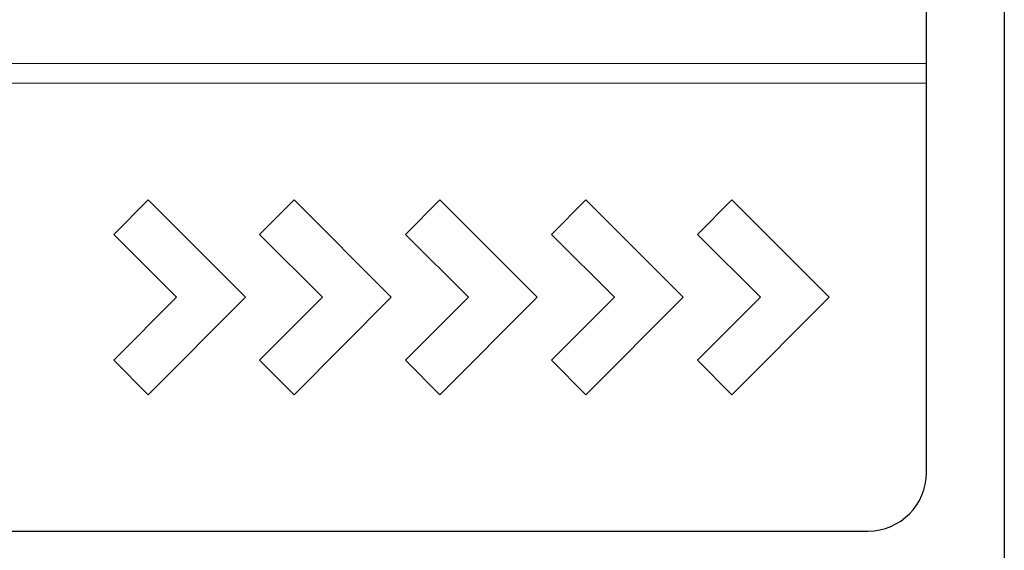
# Model space of a CAD drawing. Units: millimetres. Extents: x 0 to 8400, y 0 to 5940.
# Drawn here: x 1506 to 1556, y 5023 to 5050 of the extents above; entities that cross this region are included whole.
import ezdxf

# ---------------------------------------------------------------- set-up
doc = ezdxf.new("R2010")
doc.units = ezdxf.units.MM
doc.header["$LTSCALE"] = 20
doc.layers.add('外形線', color=7, linetype='Continuous', lineweight=25)

msp = doc.modelspace()

# ---------------------------------------------------------------- linework, layer by layer
at = {"color": 1, "linetype": 'Continuous', "lineweight": 18}
for p, q in [((1412.2117952, 5047.6295565), (1552.2117952, 5047.6295565)), ((1552.2117952, 5046.6295565), (1412.2117952, 5046.6295565)), ((1510.4440282, 5038.8617896), (1512.2117952, 5040.6295565)), ((1512.2117952, 5040.6295565), (1517.2117952, 5035.6295565)), ((1517.9440282, 5038.8617896), (1519.7117952, 5040.6295565)), ((1519.7117952, 5040.6295565), (1524.7117952, 5035.6295565)), ((1525.4440282, 5038.8617896), (1527.2117952, 5040.6295565)), ((1527.2117952, 5040.6295565), (1532.2117952, 5035.6295565)), ((1532.9440282, 5038.8617896), (1534.7117952, 5040.6295565)), ((1534.7117952, 5040.6295565), (1539.7117952, 5035.6295565)), ((1540.4440282, 5038.8617896), (1542.2117952, 5040.6295565)), ((1542.2117952, 5040.6295565), (1547.2117952, 5035.6295565)), ((1513.6762613, 5035.6295565), (1510.4440282, 5038.8617896)), ((1521.1762613, 5035.6295565), (1517.9440282, 5038.8617896)), ((1528.6762613, 5035.6295565), (1525.4440282, 5038.8617896)), ((1536.1762613, 5035.6295565), (1532.9440282, 5038.8617896)), ((1543.6762613, 5035.6295565), (1540.4440282, 5038.8617896)), ((1510.4440282, 5032.3973235), (1513.6762613, 5035.6295565)), ((1517.2117952, 5035.6295565), (1512.2117952, 5030.6295565)), ((1517.9440282, 5032.3973235), (1521.1762613, 5035.6295565)), ((1524.7117952, 5035.6295565), (1519.7117952, 5030.6295565)), ((1525.4440282, 5032.3973235), (1528.6762613, 5035.6295565)), ((1532.2117952, 5035.6295565), (1527.2117952, 5030.6295565)), ((1532.9440282, 5032.3973235), (1536.1762613, 5035.6295565)), ((1539.7117952, 5035.6295565), (1534.7117952, 5030.6295565)), ((1540.4440282, 5032.3973235), (1543.6762613, 5035.6295565)), ((1547.2117952, 5035.6295565), (1542.2117952, 5030.6295565)), ((1512.2117952, 5030.6295565), (1510.4440282, 5032.3973235)), ((1519.7117952, 5030.6295565), (1517.9440282, 5032.3973235)), ((1527.2117952, 5030.6295565), (1525.4440282, 5032.3973235)), ((1534.7117952, 5030.6295565), (1532.9440282, 5032.3973235)), ((1542.2117952, 5030.6295565), (1540.4440282, 5032.3973235))]:
    msp.add_line(p, q, dxfattribs=at)
at = {"layer": '外形線', "linetype": 'Continuous', "lineweight": 25}
for p, q in [((1556.2117952, 5066.8295565), (1556.2117952, 4903.4755193)), ((1552.2117952, 5047.6295565), (1552.2117952, 5060.6295565)), ((1552.2117952, 5046.6295565), (1552.2117952, 5047.6295565)), ((1552.2117952, 5026.6295565), (1552.2117952, 5046.6295565)), ((1415.2117952, 5023.6295565), (1549.2117952, 5023.6295565))]:
    msp.add_line(p, q, dxfattribs=at)
msp.add_arc((1549.2117952, 5026.6295565), 3, 270, 0, dxfattribs=at)

doc.saveas('drawing.dxf')
